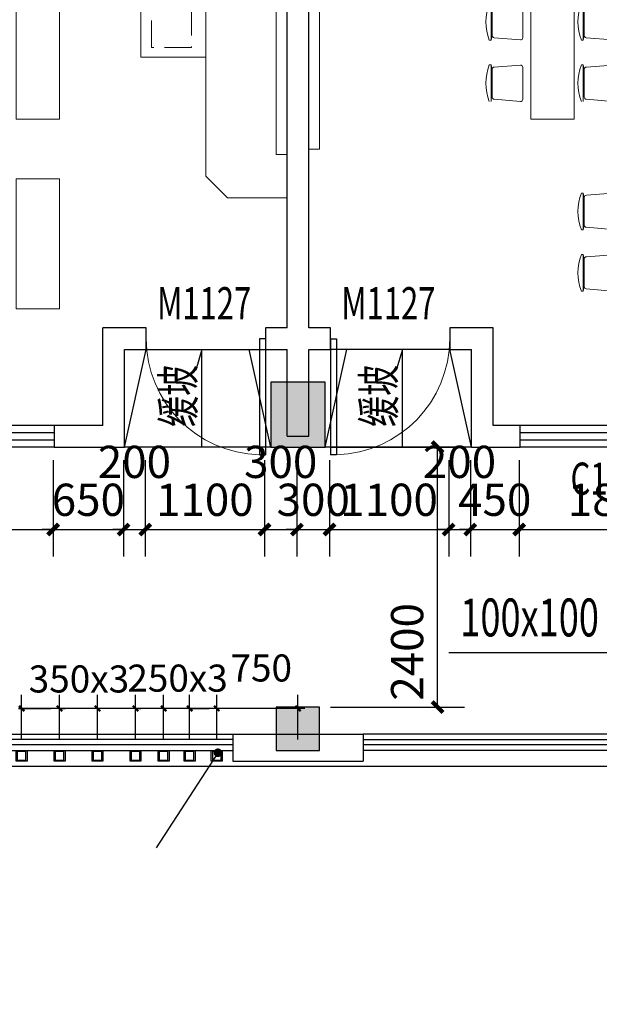
# Model space of a CAD drawing. Extents: x -100 to 3525629, y -460903 to 724979.
# Drawn here: x 3273984 to 3279332, y -350575 to -341486 of the extents above; entities that cross this region are included whole.
import ezdxf

# ---------------------------------------------------------------- set-up
doc = ezdxf.new("R2010")
doc.units = 0
doc.header["$LTSCALE"] = 1000
doc.header["$MEASUREMENT"] = 0
doc.linetypes.add('CENTER', pattern=[50.8, 31.75, -6.35, 6.35, -6.35])
doc.linetypes.add('DASH', pattern=[0.35, 0.25, -0.1])
for name, color, linetype in [('AXIS', 3, 'Continuous'), ('COLU', 2, 'Continuous'), ('DIM_LEAD', 3, 'Continuous'), ('DIM_SYMB', 3, 'Continuous'), ('PUB_DIM', 3, 'Continuous'), ('PUB_TEXT', 7, 'Continuous'), ('WALL', 51, 'Continuous'), ('WINDOW', 135, 'Continuous'), ('WINDOW_TEXT', 7, 'Continuous'), ('建-挑板', 151, 'Continuous'), ('建-栏杆', 73, 'CENTER'), ('建-楼梯', 61, 'Continuous'), ('建-留洞', 71, 'Continuous'), ('建-翻口', 133, 'CENTER'), ('装饰构件', 203, 'Continuous')]:
    doc.layers.add(name, color=color, linetype=linetype)
doc.layers.add('家具', color=251, linetype='Continuous', lineweight=18)
doc.styles.add('_HZTXT', font='hzs.shx', dxfattribs={"width": 0.7, "bigfont": 'HZTXT.shx'})
doc.styles.add('_TCH_DIM_T3', font='SIMPLEX', dxfattribs={"width": 0.705882, "bigfont": 'GBCBIG'})
doc.styles.add('_TCH_WINDOW', font='SIMPLEX', dxfattribs={"height": 3.5, "bigfont": 'GBCBIG'})
doc.styles.add('XD2008_T3', font='hzs.shx', dxfattribs={"width": 0.7, "bigfont": 'HZTXT.shx'})
doc.dimstyles.new('_TCH_ARCH&&100', dxfattribs={"dimtxt": 297.5, "dimasz": 100, "dimexe": 250, "dimexo": 300, "dimgap": 126.25, "dimtad": 1, "dimdec": 0, "dimzin": 0, "dimdsep": 46, "dimtxsty": '_TCH_DIM_T3', "dimblk": 'ARCHTICK', "dimcen": 0.09, "dimclrt": 7, "dimazin": 2, "dimtfac": 1, "dimtdec": 0, "dimtix": 1, "dimtmove": 2, "dimatfit": 3, "dimfxl": 1, "dimtolj": 1, "dimtzin": 0, "dimarcsym": 0})

# ---------------------------------------------------------------- blocks, each defined once
blk = doc.blocks.new('putongjiaoshi')
at = {"layer": '家具'}
for p, q in [((-850, -1599.9), (-850, -5599.9)), ((-7218.7, -4343.5), (-7218.7, -4005.1)), ((-6368.7, -4343.5), (-6368.7, -4005.1)), ((-7234.3, -4343.5), (-7218.7, -4343.5)), ((-7208.1, -4300.7), (-7218.7, -4343.5)), ((-6384.3, -4343.5), (-6368.7, -4343.5)), ((-6358.1, -4300.7), (-6368.7, -4343.5)), ((-7218.7, -4573.3), (-7234.3, -4573.3)), ((-7218.7, -4911.7), (-7218.7, -4573.3)), ((-7208.1, -4616.1), (-7218.7, -4573.3)), ((-6368.7, -4573.3), (-6384.3, -4573.3)), ((-6368.7, -4911.7), (-6368.7, -4573.3)), ((-6358.1, -4616.1), (-6368.7, -4573.3)), ((-650, -5799.9), (-850, -5599.9)), ((-6368.7, -5755.7), (-6384.3, -5755.7)), ((-6368.7, -6094.1), (-6368.7, -5755.7)), ((-6358.1, -5798.5), (-6368.7, -5755.7)), ((-650, -5799.9), (-100, -5799.9)), ((-6358.1, -6051.3), (-6368.7, -6094.1)), ((-6384.3, -6094.1), (-6368.7, -6094.1)), ((-6368.7, -6323.9), (-6384.3, -6323.9)), ((-6368.7, -6662.3), (-6368.7, -6323.9)), ((-6358.1, -6366.7), (-6368.7, -6323.9)), ((-6358.1, -6619.5), (-6368.7, -6662.3)), ((-6384.3, -6662.3), (-6368.7, -6662.3))]:
    blk.add_line(p, q, dxfattribs=at)
for points in [[(-8900, -1750), (-8900, -5350), (-8800, -5350), (-8800, -1750)], [(-200, -1799.9), (-200, -5399.9), (-100, -5399.9), (-100, -1799.9)], [(-6850, -3874.9), (-6850, -5074.9), (-6450, -5074.9), (-6450, -3874.9)], [(-2600, -3874.9), (-2600, -5074.9), (-2200, -5074.9), (-2200, -3874.9)], [(-2600, -5624.9), (-2600, -6824.9), (-2200, -6824.9), (-2200, -5624.9)]]:
    blk.add_lwpolyline(points, close=True, dxfattribs=at)
blk.add_lwpolyline([(-850, -2999.9), (-1450, -2999.9), (-1450, -4499.9), (-850, -4499.9)], dxfattribs=at)
for points in [[(-7234.3, -4343.5, -0.189387), (-7234.3, -4005.1, -0.520538)], [(-6947.6, -4007), (-7188.9, -4024.4, 0.393349), (-7208.1, -4045), (-7208.1, -4300.7, 0.388669), (-7189.2, -4321.3), (-6947.9, -4342.6, 0.440228), (-6925.4, -4322), (-6925.4, -4027.7, 0.435391), (-6947.6, -4007)], [(-6384.3, -4343.5, -0.189387), (-6384.3, -4005.1, -0.520538)], [(-6097.6, -4007), (-6338.9, -4024.4, 0.393349), (-6358.1, -4045), (-6358.1, -4300.7, 0.388669), (-6339.2, -4321.3), (-6097.9, -4342.6, 0.440228), (-6075.4, -4322), (-6075.4, -4027.7, 0.435391), (-6097.6, -4007)], [(-7234.3, -4911.7, -0.189387), (-7234.3, -4573.3, -0.520538)], [(-6947.6, -4575.2), (-7188.9, -4592.6, 0.393349), (-7208.1, -4613.2), (-7208.1, -4868.9, 0.388669), (-7189.2, -4889.5), (-6947.9, -4910.8, 0.440228), (-6925.4, -4890.2), (-6925.4, -4595.9, 0.435391), (-6947.6, -4575.2)], [(-6384.3, -4911.7, -0.189387), (-6384.3, -4573.3, -0.520538)], [(-6097.6, -4575.2), (-6338.9, -4592.6, 0.393349), (-6358.1, -4613.2), (-6358.1, -4868.9, 0.388669), (-6339.2, -4889.5), (-6097.9, -4910.8, 0.440228), (-6075.4, -4890.2), (-6075.4, -4595.9, 0.435391), (-6097.6, -4575.2)], [(-6384.3, -6094.1, -0.189387), (-6384.3, -5755.7, -0.520538)], [(-6097.6, -5757.6), (-6338.9, -5775, 0.393349), (-6358.1, -5795.6), (-6358.1, -6051.3, 0.388669), (-6339.2, -6072), (-6097.9, -6093.2, 0.440228), (-6075.4, -6072.6), (-6075.4, -5778.3, 0.435391), (-6097.6, -5757.6)], [(-6384.3, -6662.3, -0.189387), (-6384.3, -6323.9, -0.520538)], [(-6097.6, -6325.8), (-6338.9, -6343.2, 0.393349), (-6358.1, -6363.8), (-6358.1, -6619.5, 0.388669), (-6339.2, -6640.2), (-6097.9, -6661.5, 0.440228), (-6075.4, -6640.8), (-6075.4, -6346.5, 0.435391), (-6097.6, -6325.8)]]:
    blk.add_lwpolyline(points, format="xyb", dxfattribs=at)
at = {"layer": '家具', "linetype": 'DASH'}
blk.add_lwpolyline([(-1352.2, -4051.2), (-981.7, -4051.2), (-981.7, -4411.7), (-1352.2, -4411.7)], close=True, dxfattribs=at)
blk = doc.blocks.new('gdfer43')
at = {"layer": 'COLU'}
h = blk.add_hatch(color=8, dxfattribs=at)
h.dxf.hatch_style = 1
h.paths.add_polyline_path([(-338025.2, 10934.5), (-337425.2, 10934.5), (-337425.2, 10434.5), (-338025.2, 10434.5)])
h.paths.add_polyline_path([(-374325.2, 10934.5), (-373625.2, 10934.5), (-373625.2, 10534.5), (-374325.2, 10534.5)])
h.paths.add_polyline_path([(-381875.2, 184.5), (-381875.2, 684.5), (-382375.2, 684.5), (-382375.2, 184.5)])
h.paths.add_polyline_path([(-373525.2, -65.5), (-373525.2, 334.5), (-373925.2, 334.5), (-373925.2, -65.5)])
h.paths.add_polyline_path([(-373525.2, -4583), (-373925.2, -4583)])
h.paths.add_polyline_path([(-337625, 2734.5), (-337625, 3334.5), (-338125, 3334.5), (-338125, 2734.5)])
h.paths.add_polyline_path([(-346475.2, 2734.5), (-346475.2, 3334.5), (-346975.2, 3334.5), (-346975.2, 2734.5)])
h.paths.add_polyline_path([(-355475.2, 2734.5), (-355475.2, 3334.5), (-355975.2, 3334.5), (-355975.2, 2734.5)])
h.paths.add_polyline_path([(-364475.2, 2734.5), (-364475.2, 3334.5), (-364975.2, 3334.5), (-364975.2, 2734.5)])
h.paths.add_polyline_path([(-373425.2, 2734.5), (-373425.2, 3334.5), (-373825.2, 3334.5), (-373825.2, 2734.5)])
h.paths.add_polyline_path([(-364525.2, 10334.5), (-364525.2, 10934.5), (-364925.2, 10934.5), (-364925.2, 10334.5)])
h.paths.add_polyline_path([(-355525.2, 10334.5), (-355525.2, 10934.5), (-355925.2, 10934.5), (-355925.2, 10334.5)])
h.paths.add_polyline_path([(-346525.2, 10334.5), (-346525.2, 10934.5), (-346925.2, 10934.5), (-346925.2, 10334.5)])
h.paths.add_polyline_path([(-331925.2, 2734.5), (-331925.2, 3334.5), (-332325.2, 3334.5), (-332325.2, 2734.5)])
h.paths.add_polyline_path([(-340925.2, -11665.5), (-340925.2, -11165.5), (-341425.2, -11165.5), (-341425.2, -11665.5)])
h.paths.add_polyline_path([(-350225.2, -11665.5), (-350225.2, -11165.5), (-350725.2, -11165.5), (-350725.2, -11665.5)])
h.paths.add_polyline_path([(-340925.2, -16765.5), (-340925.2, -16265.5), (-341425.2, -16265.5), (-341425.2, -16765.5)])
h.paths.add_polyline_path([(-350225.2, -16765.5), (-350225.2, -16265.5), (-350725.2, -16265.5), (-350725.2, -16765.5)])
h.paths.add_polyline_path([(-350225.2, -20165.5), (-350225.2, -19665.5), (-350725.2, -19665.5), (-350725.2, -20165.5)])
h.paths.add_polyline_path([(-340925.2, -20165.5), (-340925.2, -19665.5), (-341425.2, -19665.5), (-341425.2, -20165.5)])
h.paths.add_polyline_path([(-340925.2, -23965.5), (-340925.2, -23465.5), (-341425.2, -23465.5), (-341425.2, -23965.5)])
h.paths.add_polyline_path([(-350225.2, -23965.5), (-350225.2, -23465.5), (-350725.2, -23465.5), (-350725.2, -23965.5)])
h.paths.add_polyline_path([(-334225.2, -31465.5), (-334225.2, -31065.5), (-334625.2, -31065.5), (-334625.2, -31465.5)])
h.paths.add_polyline_path([(-340925.2, -31465.5), (-340925.2, -30965.5), (-341425.2, -30965.5), (-341425.2, -31465.5)])
h.paths.add_polyline_path([(-350225.2, -31465.5), (-350225.2, -30965.5), (-350725.2, -30965.5), (-350725.2, -31465.5)])
h.paths.add_polyline_path([(-331925.2, -34365.5), (-331925.2, -33865.5), (-332425.2, -33865.5), (-332425.2, -34365.5)])
h.paths.add_polyline_path([(-340925.2, -34365.5), (-340925.2, -33865.5), (-341425.2, -33865.5), (-341425.2, -34365.5)])
h.paths.add_polyline_path([(-350225.2, -34365.5), (-350225.2, -33865.5), (-350725.2, -33865.5), (-350725.2, -34365.5)])
h.paths.add_polyline_path([(-358925.2, -34365.5), (-358925.2, -33865.5), (-359425.2, -33865.5), (-359425.2, -34365.5)])
h.paths.add_polyline_path([(-331825.2, -42065.5), (-331825.2, -41565.5), (-332325.2, -41565.5), (-332325.2, -42065.5)])
h.paths.add_polyline_path([(-340925.2, -42065.5), (-340925.2, -41565.5), (-341425.2, -41565.5), (-341425.2, -42065.5)])
h.paths.add_polyline_path([(-350225.2, -42065.5), (-350225.2, -41565.5), (-350725.2, -41565.5), (-350725.2, -42065.5)])
h.paths.add_polyline_path([(-359025.2, -42065.5), (-359025.2, -41565.5), (-359525.2, -41565.5), (-359525.2, -42065.5)])
h.paths.add_polyline_path([(-334325.2, -565.5), (-334325.2, -165.5), (-334725.2, -165.5), (-334725.2, -565.5)])
h.paths.add_polyline_path([(-334225.2, -7865.5), (-334225.2, -7465.5), (-334625.2, -7465.5), (-334625.2, -7865.5)])
h.paths.add_polyline_path([(-334225.2, -23865.5), (-334225.2, -23465.5), (-334625.2, -23465.5), (-334625.2, -23865.5)])
h.paths.add_polyline_path([(-381875.2, 9234.5), (-381875.2, 9734.5), (-382375.2, 9734.5), (-382375.2, 9234.5)])
h.paths.add_polyline_path([(-381925.2, -4465.4), (-381925.2, -4065.4), (-382325.2, -4065.4), (-382325.2, -4465.4)])
h.paths.add_polyline_path([(-340925.2, -565.5), (-340925.2, -165.5), (-341325.2, -165.5), (-341325.2, -565.5)])
h.paths.add_polyline_path([(-337425.2, -565.5), (-337425.2, -165.5), (-337825.2, -165.5), (-337825.2, -565.5)])
h.paths.add_polyline_path([(-331825.2, -65.5), (-331825.2, 534.5), (-332225.2, 534.5), (-332225.2, -65.5)])
h.paths.add_polyline_path([(-331825.2, 10334.5), (-331825.2, 10934.5), (-332225.2, 10934.5), (-332225.2, 10334.5)])
h.paths.add_polyline_path([(-388625.2, -15.5), (-388625.2, 484.5), (-389125.2, 484.5), (-389125.2, -15.5)])
h.paths.add_polyline_path([(-376925.2, -4465.4), (-376925.2, -4065.4), (-377325.2, -4065.4), (-377325.2, -4465.4)])
h.paths.add_polyline_path([(-388725.2, -4465.4), (-388725.2, -4065.4), (-389125.2, -4065.4), (-389125.2, -4465.4)])
h.paths.add_polyline_path([(-376925.2, 9334.5), (-376925.2, 9734.5), (-377325.2, 9734.5), (-377325.2, 9334.5)])
h.paths.add_polyline_path([(-388625.2, 9234.5), (-388625.2, 9734.5), (-389125.2, 9734.5), (-389125.2, 9234.5)])
h.paths.add_polyline_path([(-337425.2, -23865.5), (-337425.2, -23465.5), (-337825.2, -23465.5), (-337825.2, -23865.5)])
h.paths.add_polyline_path([(-337425.2, -31465.5), (-337425.2, -31065.5), (-337825.2, -31065.5), (-337825.2, -31465.5)])
h.paths.add_polyline_path([(-337425.2, -20165.5), (-337425.2, -19765.5), (-337825.2, -19765.5), (-337825.2, -20165.5)])
h.paths.add_polyline_path([(-337425.2, -11565.5), (-337425.2, -11165.5), (-337825.2, -11165.5), (-337825.2, -11565.5)])
h.paths.add_polyline_path([(-340925.2, -7865.5), (-340925.2, -7465.5), (-341325.2, -7465.5), (-341325.2, -7865.5)])
h.paths.add_polyline_path([(-337425.2, -7865.5), (-337425.2, -7465.5), (-337825.2, -7465.5), (-337825.2, -7865.5)])
h.paths.add_polyline_path([(-359125.2, -31665.5), (-359125.2, -31265.5), (-359525.2, -31265.5), (-359525.2, -31665.5)])
h.paths.add_polyline_path([(-331825.2, -31665.5), (-331825.2, -31265.5), (-332225.2, -31265.5), (-332225.2, -31665.5)])
h.paths.add_polyline_path([(-364525.2, -65.5), (-364525.2, 334.5), (-364925.2, 334.5), (-364925.2, -65.5)])
h.paths.add_polyline_path([(-376725.2, -65.5), (-376725.2, 434.5), (-377125.2, 434.5), (-377125.2, -65.5)])
h.paths.add_polyline_path([(-337425.2, -65.5), (-337425.2, 334.5), (-337825.2, 334.5), (-337825.2, -65.5)])
h.paths.add_polyline_path([(-346525.2, -65.5), (-346525.2, 334.5), (-346925.2, 334.5), (-346925.2, -65.5)])
h.paths.add_polyline_path([(-355525.2, -65.5), (-355525.2, 334.5), (-355925.2, 334.5), (-355925.2, -65.5)])
h.paths.add_polyline_path([(-376725.2, 2734.5), (-376725.2, 3134.5), (-377125.2, 3134.5), (-377125.2, 2734.5)])
h.paths.add_polyline_path([(-376825.2, 10534.5), (-376825.2, 10934.5), (-377225.2, 10934.5), (-377225.2, 10534.5)])
edge = h.paths.add_edge_path()
edge.add_line((-382325.2, -15.5), (-381838.8, -15.5))
for points in [[(-346475.2, 2734.5), (-346475.2, 3334.5), (-346975.2, 3334.5), (-346975.2, 2734.5)], [(-346525.2, -65.5), (-346525.2, 334.5), (-346925.2, 334.5), (-346925.2, -65.5)]]:
    blk.add_lwpolyline(points, close=True, dxfattribs=at)
blk = doc.blocks.new('dfgert5')
at = {"layer": '建-楼梯'}
for p, q in [((3532501, 382859.3), (3532701, 383759.3)), ((3533851, 382859.3, 0), (3533651, 383759.3, 0)), ((3534351, 382859.3, 0), (3534551, 383759.3, 0)), ((3535701, 382859.3), (3535501, 383759.3)), ((3533851, 382859.3, 0), (3532501, 382859.3)), ((3535701, 382859.3), (3534351, 382859.3, 0))]:
    blk.add_line(p, q, dxfattribs=at)
at = {"layer": '建-留洞'}
blk.add_lwpolyline([(3533214.5, 382859.3), (3533214.5, 383759.3), (3533157.5, 383569.8)], dxfattribs=at)
at = {"layer": '建-留洞', "elevation": 0}
blk.add_lwpolyline([(3535064.5, 382859.3), (3535064.5, 383759.3), (3535007.5, 383569.8)], dxfattribs=at)
at = {"layer": 'DIM_SYMB', "color": 7, "style": '_HZTXT', "width": 0.7}
for p in [(3533145.2, 383045.2), (3534995.2, 383045.2, 0)]:
    blk.add_text('缓坡', height=300, rotation=90, dxfattribs=at).set_placement(p)
blk = doc.blocks.new('_ArchTick')
at = {"color": 0, "linetype": 'ByBlock', "const_width": 0.4}
blk.add_lwpolyline([(-0.5, -0.5), (0.5, 0.5)], dxfattribs=at)
blk = doc.blocks.new('fsafdwer123')
at = {"layer": 'PUB_DIM'}
for p, q in [((3510320.8, 231839.2), (3510320.8, 232250.5)), ((3510320.8, 231839.2), (3510320.8, 232250.5)), ((3510670.8, 231839.2), (3510670.8, 232250.5)), ((3510670.8, 231839.2), (3510670.8, 232250.5)), ((3511020.8, 231839.2), (3511020.8, 232250.5)), ((3511020.8, 231839.2), (3511020.8, 232250.5)), ((3511370.8, 231839.2), (3511370.8, 232250.5)), ((3511370.8, 231839.2), (3511370.8, 232250.5)), ((3511630.8, 231839.2), (3511630.8, 232250.5)), ((3511630.8, 231839.2), (3511630.8, 232250.5)), ((3511870.8, 231839.2), (3511870.8, 232250.5)), ((3511870.8, 231839.2), (3511870.8, 232250.5)), ((3512120.8, 231839.2), (3512120.8, 232250.5)), ((3512120.8, 231839.2), (3512120.8, 232250.5)), ((3512870.8, 231839.2), (3512870.8, 232250.5)), ((3510290.8, 232125.5), (3510340.8, 232125.5)), ((3510320.8, 232125.5), (3510290.8, 232125.5)), ((3510320.8, 232125.5), (3510590.8, 232125.5)), ((3510670.8, 232125.5), (3510320.8, 232125.5)), ((3510670.8, 232125.5), (3510720.8, 232125.5)), ((3511020.8, 232125.5), (3510670.8, 232125.5)), ((3511020.8, 232125.5), (3510970.8, 232125.5)), ((3511370.8, 232125.5), (3511020.8, 232125.5)), ((3511370.8, 232125.5), (3511420.8, 232125.5)), ((3511630.8, 232125.5), (3511370.8, 232125.5)), ((3511630.8, 232125.5), (3511580.8, 232125.5)), ((3511870.8, 232125.5), (3511630.8, 232125.5)), ((3512120.8, 232125.5), (3511870.8, 232125.5)), ((3511870.8, 232125.5), (3512050.8, 232125.5)), ((3512932.4, 232125.5), (3512120.8, 232125.5))]:
    blk.add_line(p, q, dxfattribs=at)
at = {"layer": '装饰构件'}
for points in [[(3510270.8, 231739.2), (3510370.8, 231739.2), (3510370.8, 231639.2), (3510270.8, 231639.2)], [(3510360.8, 231729.2), (3510280.8, 231729.2), (3510280.8, 231649.2), (3510360.8, 231649.2)], [(3510620.8, 231739.2), (3510720.8, 231739.2), (3510720.8, 231639.2), (3510620.8, 231639.2)], [(3510710.8, 231729.2), (3510630.8, 231729.2), (3510630.8, 231649.2), (3510710.8, 231649.2)], [(3510970.8, 231739.2), (3511070.8, 231739.2), (3511070.8, 231639.2), (3510970.8, 231639.2)], [(3511060.8, 231729.2), (3510980.8, 231729.2), (3510980.8, 231649.2), (3511060.8, 231649.2)], [(3511320.8, 231739.2), (3511420.8, 231739.2), (3511420.8, 231639.2), (3511320.8, 231639.2)], [(3511410.8, 231729.2), (3511330.8, 231729.2), (3511330.8, 231649.2), (3511410.8, 231649.2)], [(3511580.8, 231739.2), (3511680.8, 231739.2), (3511680.8, 231639.2), (3511580.8, 231639.2)], [(3511670.8, 231729.2), (3511590.8, 231729.2), (3511590.8, 231649.2), (3511670.8, 231649.2)], [(3511820.8, 231739.2), (3511920.8, 231739.2), (3511920.8, 231639.2), (3511820.8, 231639.2)], [(3511910.8, 231729.2), (3511830.8, 231729.2), (3511830.8, 231649.2), (3511910.8, 231649.2)], [(3512070.8, 231739.2), (3512170.8, 231739.2), (3512170.8, 231639.2), (3512070.8, 231639.2)], [(3512160.8, 231729.2), (3512080.8, 231729.2), (3512080.8, 231649.2), (3512160.8, 231649.2)]]:
    blk.add_lwpolyline(points, close=True, dxfattribs=at)
at = {"layer": 'PUB_DIM', "xscale": -50, "yscale": 50, "zscale": 50, "rotation": 180}
for p in [(3510320.8, 232125.5), (3510320.8, 232125.5), (3511020.8, 232125.5), (3511020.8, 232125.5), (3511630.8, 232125.5), (3511630.8, 232125.5), (3512120.8, 232125.5), (3512870.8, 232125.5)]:
    blk.add_blockref('_ArchTick', p, dxfattribs=at)
at = {"layer": 'PUB_DIM', "xscale": -50, "yscale": 50, "zscale": 50}
for p in [(3510670.8, 232125.5), (3510670.8, 232125.5), (3511370.8, 232125.5), (3511370.8, 232125.5), (3511870.8, 232125.5), (3511870.8, 232125.5), (3512120.8, 232125.5)]:
    blk.add_blockref('_ArchTick', p, dxfattribs=at)
at = {"layer": 'PUB_DIM', "color": 130, "char_height": 250, "attachment_point": 5, "style": 'XD2008_T3'}
for s, insert in [('\\A1;750', (3512531.7, 232499.5)), ('\\A1;350x3', (3510849.5, 232398))]:
    blk.add_mtext(s, dxfattribs=dict(at, insert=insert))
at = {"layer": 'PUB_DIM', "color": 130, "insert": (3511759.3, 232405.7), "char_height": 250, "width": 505.577, "attachment_point": 5, "style": 'XD2008_T3'}
blk.add_mtext('\\A1;250x3', dxfattribs=at)
blk = doc.blocks.new('*D6793')
at = {"layer": 'Defpoints', "color": 0, "transparency": 16777216}
for p in [(3276551.6, -345430.9), (3277839.4, -345430.9), (3276551.6, -347830.9)]:
    blk.add_point(p, dxfattribs=at)
at = {"layer": 'PUB_DIM', "color": 0, "lineweight": -2, "transparency": 16777216}
for p, q in [((3276851.6, -345430.9), (3278089.4, -345430.9)), ((3277839.4, -347830.9), (3277839.4, -345430.9)), ((3276851.6, -347830.9), (3278089.4, -347830.9))]:
    blk.add_line(p, q, dxfattribs=at)
at = {"layer": 'PUB_DIM', "color": 0, "lineweight": -2, "transparency": 16777216, "xscale": 100, "yscale": 100, "zscale": 100}
for p, rotation in [((3277839.4, -345430.9), 90), ((3277839.4, -347830.9), 270)]:
    blk.add_blockref('_ArchTick', p, dxfattribs=dict(at, rotation=rotation))
at = {"layer": 'PUB_DIM', "color": 7, "transparency": 16777216, "insert": (3277558.8, -347321.8), "char_height": 297.5, "attachment_point": 5, "rotation": 90, "style": '_TCH_DIM_T3'}
blk.add_mtext('\\A1;2400', dxfattribs=at)
blk = doc.blocks.new('*D6834')
at = {"layer": 'Defpoints', "color": 0, "transparency": 16777216}
for p in [(3278592.1, -345251.1), (3280392.1, -345251.1), (3280392.1, -346193)]:
    blk.add_point(p, dxfattribs=at)
at = {"layer": 'PUB_DIM', "color": 0, "lineweight": -2, "transparency": 16777216}
for p, q in [((3278592.1, -345551.1), (3278592.1, -346443)), ((3280392.1, -345551.1), (3280392.1, -346443)), ((3278592.1, -346193), (3280392.1, -346193))]:
    blk.add_line(p, q, dxfattribs=at)
at = {"layer": 'PUB_DIM', "color": 0, "lineweight": -2, "transparency": 16777216, "xscale": 100, "yscale": 100, "zscale": 100, "rotation": 180}
blk.add_blockref('_ArchTick', (3278592.1, -346193), dxfattribs=at)
at = {"layer": 'PUB_DIM', "color": 0, "lineweight": -2, "transparency": 16777216, "xscale": 100, "yscale": 100, "zscale": 100}
blk.add_blockref('_ArchTick', (3280392.1, -346193), dxfattribs=at)
at = {"layer": 'PUB_DIM', "color": 7, "transparency": 16777216, "insert": (3279492.1, -345918), "char_height": 297.5, "attachment_point": 5, "style": '_TCH_DIM_T3'}
blk.add_mtext('\\A1;1800', dxfattribs=at)
blk = doc.blocks.new('*D6835')
at = {"layer": 'Defpoints', "color": 0, "transparency": 16777216}
for p in [(3278142.1, -345251.1), (3278592.1, -345251.1), (3278592.1, -346193)]:
    blk.add_point(p, dxfattribs=at)
at = {"layer": 'PUB_DIM', "color": 0, "lineweight": -2, "transparency": 16777216}
for p, q in [((3278142.1, -345551.1), (3278142.1, -346443)), ((3278592.1, -345551.1), (3278592.1, -346443)), ((3278142.1, -346193), (3278042.1, -346193)), ((3278142.1, -346193), (3278592.1, -346193)), ((3278592.1, -346193), (3278692.1, -346193))]:
    blk.add_line(p, q, dxfattribs=at)
at = {"layer": 'PUB_DIM', "color": 0, "lineweight": -2, "transparency": 16777216, "xscale": 100, "yscale": 100, "zscale": 100}
blk.add_blockref('_ArchTick', (3278142.1, -346193), dxfattribs=at)
at = {"layer": 'PUB_DIM', "color": 0, "lineweight": -2, "transparency": 16777216, "xscale": 100, "yscale": 100, "zscale": 100, "rotation": 180}
blk.add_blockref('_ArchTick', (3278592.1, -346193), dxfattribs=at)
at = {"layer": 'PUB_DIM', "color": 7, "transparency": 16777216, "insert": (3278367.1, -345918), "char_height": 297.5, "attachment_point": 5, "style": '_TCH_DIM_T3'}
blk.add_mtext('\\A1;450', dxfattribs=at)
blk = doc.blocks.new('*D6836')
at = {"layer": 'Defpoints', "color": 0, "transparency": 16777216}
for p in [(3277942.1, -345251.1), (3278142.1, -345251.1), (3278142.1, -346193)]:
    blk.add_point(p, dxfattribs=at)
at = {"layer": 'PUB_DIM', "color": 0, "lineweight": -2, "transparency": 16777216}
for p, q in [((3277942.1, -345551.1), (3277942.1, -346443)), ((3278142.1, -345551.1), (3278142.1, -346443)), ((3277942.1, -346193), (3277842.1, -346193)), ((3277942.1, -346193), (3278142.1, -346193)), ((3278142.1, -346193), (3278242.1, -346193))]:
    blk.add_line(p, q, dxfattribs=at)
at = {"layer": 'PUB_DIM', "color": 0, "lineweight": -2, "transparency": 16777216, "xscale": 100, "yscale": 100, "zscale": 100}
blk.add_blockref('_ArchTick', (3277942.1, -346193), dxfattribs=at)
at = {"layer": 'PUB_DIM', "color": 0, "lineweight": -2, "transparency": 16777216, "xscale": 100, "yscale": 100, "zscale": 100, "rotation": 180}
blk.add_blockref('_ArchTick', (3278142.1, -346193), dxfattribs=at)
at = {"layer": 'PUB_DIM', "color": 7, "transparency": 16777216, "insert": (3278042.1, -345568), "char_height": 297.5, "attachment_point": 5, "style": '_TCH_DIM_T3'}
blk.add_mtext('\\A1;200', dxfattribs=at)
blk = doc.blocks.new('*D6837')
at = {"layer": 'Defpoints', "color": 0, "transparency": 16777216}
for p in [(3276842.1, -345251.1), (3277942.1, -345251.1), (3277942.1, -346193)]:
    blk.add_point(p, dxfattribs=at)
at = {"layer": 'PUB_DIM', "color": 0, "lineweight": -2, "transparency": 16777216}
for p, q in [((3276842.1, -345551.1), (3276842.1, -346443)), ((3277942.1, -345551.1), (3277942.1, -346443)), ((3276842.1, -346193), (3277942.1, -346193))]:
    blk.add_line(p, q, dxfattribs=at)
at = {"layer": 'PUB_DIM', "color": 0, "lineweight": -2, "transparency": 16777216, "xscale": 100, "yscale": 100, "zscale": 100, "rotation": 180}
blk.add_blockref('_ArchTick', (3276842.1, -346193), dxfattribs=at)
at = {"layer": 'PUB_DIM', "color": 0, "lineweight": -2, "transparency": 16777216, "xscale": 100, "yscale": 100, "zscale": 100}
blk.add_blockref('_ArchTick', (3277942.1, -346193), dxfattribs=at)
at = {"layer": 'PUB_DIM', "color": 7, "transparency": 16777216, "insert": (3277392.1, -345918), "char_height": 297.5, "attachment_point": 5, "style": '_TCH_DIM_T3'}
blk.add_mtext('\\A1;1100', dxfattribs=at)
blk = doc.blocks.new('*D6838')
at = {"layer": 'Defpoints', "color": 0, "transparency": 16777216}
for p in [(3276542.1, -345251.1), (3276842.1, -345251.1), (3276842.1, -346193)]:
    blk.add_point(p, dxfattribs=at)
at = {"layer": 'PUB_DIM', "color": 0, "lineweight": -2, "transparency": 16777216}
for p, q in [((3276542.1, -345551.1), (3276542.1, -346443)), ((3276842.1, -345551.1), (3276842.1, -346443)), ((3276542.1, -346193), (3276442.1, -346193)), ((3276542.1, -346193), (3276842.1, -346193)), ((3276842.1, -346193), (3276942.1, -346193))]:
    blk.add_line(p, q, dxfattribs=at)
at = {"layer": 'PUB_DIM', "color": 0, "lineweight": -2, "transparency": 16777216, "xscale": 100, "yscale": 100, "zscale": 100}
blk.add_blockref('_ArchTick', (3276542.1, -346193), dxfattribs=at)
at = {"layer": 'PUB_DIM', "color": 0, "lineweight": -2, "transparency": 16777216, "xscale": 100, "yscale": 100, "zscale": 100, "rotation": 180}
blk.add_blockref('_ArchTick', (3276842.1, -346193), dxfattribs=at)
at = {"layer": 'PUB_DIM', "color": 7, "transparency": 16777216, "insert": (3276692.1, -345918), "char_height": 297.5, "attachment_point": 5, "style": '_TCH_DIM_T3'}
blk.add_mtext('\\A1;300', dxfattribs=at)
blk = doc.blocks.new('*D6839')
at = {"layer": 'Defpoints', "color": 0, "transparency": 16777216}
for p in [(3276242.1, -345251.1), (3276542.1, -345251.1), (3276542.1, -346193)]:
    blk.add_point(p, dxfattribs=at)
at = {"layer": 'PUB_DIM', "color": 0, "lineweight": -2, "transparency": 16777216}
for p, q in [((3276242.1, -345551.1), (3276242.1, -346443)), ((3276542.1, -345551.1), (3276542.1, -346443)), ((3276242.1, -346193), (3276542.1, -346193))]:
    blk.add_line(p, q, dxfattribs=at)
at = {"layer": 'PUB_DIM', "color": 0, "lineweight": -2, "transparency": 16777216, "xscale": 100, "yscale": 100, "zscale": 100, "rotation": 180}
blk.add_blockref('_ArchTick', (3276242.1, -346193), dxfattribs=at)
at = {"layer": 'PUB_DIM', "color": 0, "lineweight": -2, "transparency": 16777216, "xscale": 100, "yscale": 100, "zscale": 100}
blk.add_blockref('_ArchTick', (3276542.1, -346193), dxfattribs=at)
at = {"layer": 'PUB_DIM', "color": 7, "transparency": 16777216, "insert": (3276392.1, -345568), "char_height": 297.5, "attachment_point": 5, "style": '_TCH_DIM_T3'}
blk.add_mtext('\\A1;300', dxfattribs=at)
blk = doc.blocks.new('*D6840')
at = {"layer": 'Defpoints', "color": 0, "transparency": 16777216}
for p in [(3275142.1, -345251.1), (3276242.1, -345251.1), (3276242.1, -346193)]:
    blk.add_point(p, dxfattribs=at)
at = {"layer": 'PUB_DIM', "color": 0, "lineweight": -2, "transparency": 16777216}
for p, q in [((3275142.1, -345551.1), (3275142.1, -346443)), ((3276242.1, -345551.1), (3276242.1, -346443)), ((3275142.1, -346193), (3276242.1, -346193))]:
    blk.add_line(p, q, dxfattribs=at)
at = {"layer": 'PUB_DIM', "color": 0, "lineweight": -2, "transparency": 16777216, "xscale": 100, "yscale": 100, "zscale": 100, "rotation": 180}
blk.add_blockref('_ArchTick', (3275142.1, -346193), dxfattribs=at)
at = {"layer": 'PUB_DIM', "color": 0, "lineweight": -2, "transparency": 16777216, "xscale": 100, "yscale": 100, "zscale": 100}
blk.add_blockref('_ArchTick', (3276242.1, -346193), dxfattribs=at)
at = {"layer": 'PUB_DIM', "color": 7, "transparency": 16777216, "insert": (3275692.1, -345918), "char_height": 297.5, "attachment_point": 5, "style": '_TCH_DIM_T3'}
blk.add_mtext('\\A1;1100', dxfattribs=at)
blk = doc.blocks.new('*D6841')
at = {"layer": 'Defpoints', "color": 0, "transparency": 16777216}
for p in [(3274942.1, -345251.1), (3275142.1, -345251.1), (3275142.1, -346193)]:
    blk.add_point(p, dxfattribs=at)
at = {"layer": 'PUB_DIM', "color": 0, "lineweight": -2, "transparency": 16777216}
for p, q in [((3274942.1, -345551.1), (3274942.1, -346443)), ((3275142.1, -345551.1), (3275142.1, -346443)), ((3274942.1, -346193), (3274842.1, -346193)), ((3274942.1, -346193), (3275142.1, -346193)), ((3275142.1, -346193), (3275242.1, -346193))]:
    blk.add_line(p, q, dxfattribs=at)
at = {"layer": 'PUB_DIM', "color": 0, "lineweight": -2, "transparency": 16777216, "xscale": 100, "yscale": 100, "zscale": 100}
blk.add_blockref('_ArchTick', (3274942.1, -346193), dxfattribs=at)
at = {"layer": 'PUB_DIM', "color": 0, "lineweight": -2, "transparency": 16777216, "xscale": 100, "yscale": 100, "zscale": 100, "rotation": 180}
blk.add_blockref('_ArchTick', (3275142.1, -346193), dxfattribs=at)
at = {"layer": 'PUB_DIM', "color": 7, "transparency": 16777216, "insert": (3275042.1, -345568), "char_height": 297.5, "attachment_point": 5, "style": '_TCH_DIM_T3'}
blk.add_mtext('\\A1;200', dxfattribs=at)
blk = doc.blocks.new('*D6842')
at = {"layer": 'Defpoints', "color": 0, "transparency": 16777216}
for p in [(3274292.1, -345251.1), (3274942.1, -345251.1), (3274942.1, -346193)]:
    blk.add_point(p, dxfattribs=at)
at = {"layer": 'PUB_DIM', "color": 0, "lineweight": -2, "transparency": 16777216}
for p, q in [((3274292.1, -345551.1), (3274292.1, -346443)), ((3274942.1, -345551.1), (3274942.1, -346443)), ((3274292.1, -346193), (3274192.1, -346193)), ((3274292.1, -346193), (3274942.1, -346193)), ((3274942.1, -346193), (3275042.1, -346193))]:
    blk.add_line(p, q, dxfattribs=at)
at = {"layer": 'PUB_DIM', "color": 0, "lineweight": -2, "transparency": 16777216, "xscale": 100, "yscale": 100, "zscale": 100}
blk.add_blockref('_ArchTick', (3274292.1, -346193), dxfattribs=at)
at = {"layer": 'PUB_DIM', "color": 0, "lineweight": -2, "transparency": 16777216, "xscale": 100, "yscale": 100, "zscale": 100, "rotation": 180}
blk.add_blockref('_ArchTick', (3274942.1, -346193), dxfattribs=at)
at = {"layer": 'PUB_DIM', "color": 7, "transparency": 16777216, "insert": (3274617.1, -345918), "char_height": 297.5, "attachment_point": 5, "style": '_TCH_DIM_T3'}
blk.add_mtext('\\A1;650', dxfattribs=at)
blk = doc.blocks.new('*D6843')
at = {"layer": 'Defpoints', "color": 0, "transparency": 16777216}
for p in [(3272492.1, -345251.1), (3274292.1, -345251.1), (3274292.1, -346193)]:
    blk.add_point(p, dxfattribs=at)
at = {"layer": 'PUB_DIM', "color": 0, "lineweight": -2, "transparency": 16777216}
for p, q in [((3272492.1, -345551.1), (3272492.1, -346443)), ((3274292.1, -345551.1), (3274292.1, -346443)), ((3272492.1, -346193), (3274292.1, -346193))]:
    blk.add_line(p, q, dxfattribs=at)
at = {"layer": 'PUB_DIM', "color": 0, "lineweight": -2, "transparency": 16777216, "xscale": 100, "yscale": 100, "zscale": 100, "rotation": 180}
blk.add_blockref('_ArchTick', (3272492.1, -346193), dxfattribs=at)
at = {"layer": 'PUB_DIM', "color": 0, "lineweight": -2, "transparency": 16777216, "xscale": 100, "yscale": 100, "zscale": 100}
blk.add_blockref('_ArchTick', (3274292.1, -346193), dxfattribs=at)
at = {"layer": 'PUB_DIM', "color": 7, "transparency": 16777216, "insert": (3273392.1, -345918), "char_height": 297.5, "attachment_point": 5, "style": '_TCH_DIM_T3'}
blk.add_mtext('\\A1;1800', dxfattribs=at)
blk = doc.blocks.new('*D7195')
at = {"layer": 'AXIS', "color": 0, "lineweight": -2, "transparency": 16777216}
for p, q in [((3234151.6, -348078), (3234151.6, -356980.9)), ((3282251.6, -348078), (3282251.6, -356980.9)), ((3234151.6, -356730.9), (3282251.6, -356730.9))]:
    blk.add_line(p, q, dxfattribs=at)
at = {"layer": 'Defpoints', "color": 0, "transparency": 16777216}
for p in [(3234151.6, -347778), (3282251.6, -347778), (3282251.6, -356730.9)]:
    blk.add_point(p, dxfattribs=at)
at = {"layer": 'AXIS', "color": 0, "lineweight": -2, "transparency": 16777216, "xscale": 100, "yscale": 100, "zscale": 100, "rotation": 180}
blk.add_blockref('_ArchTick', (3234151.6, -356730.9), dxfattribs=at)
at = {"layer": 'AXIS', "color": 0, "lineweight": -2, "transparency": 16777216, "xscale": 100, "yscale": 100, "zscale": 100}
blk.add_blockref('_ArchTick', (3282251.6, -356730.9), dxfattribs=at)
at = {"layer": 'AXIS', "color": 7, "transparency": 16777216, "insert": (3258201.6, -356455.9), "char_height": 297.5, "attachment_point": 5, "style": '_TCH_DIM_T3'}
blk.add_mtext('\\A1;48100', dxfattribs=at)
blk = doc.blocks.new('$DorLib2D$00000001')
for p, q in [((0.45, 0.975), (0.5, 0.975)), ((0.45, 0), (0.45, 0.975)), ((0.5, 0), (0.5, 0.975)), ((0.5, 0), (0.45, 0))]:
    blk.add_line(p, q)
at = {"lineweight": 13}
blk.add_arc((0.475, 0), 0.975, 91.46928, 180, dxfattribs=at)
blk = doc.blocks.new('$WINLIB2D$00000001')
at = {"color": 0}
for points in [[(-0.5, 0.5), (-0.5, -0.5)], [(-0.5, 0.5), (0.5, 0.5)], [(0.5, -0.5), (0.5, 0.5)], [(0.5, 0.1667), (-0.5, 0.1667)], [(0.5, -0.1667), (-0.5, -0.1667)], [(-0.5, -0.5), (0.5, -0.5)]]:
    blk.add_lwpolyline(points, dxfattribs=at)

msp = doc.modelspace()

# ---------------------------------------------------------------- linework, layer by layer
at = {"layer": 'DIM_LEAD'}
for p, q in [((3281222.4, -347331.2), (3277944.4, -347331.2)), ((3275813, -348253.4), (3275242.7, -349130.8))]:
    msp.add_line(p, q, dxfattribs=at)
at = {"layer": 'DIM_LEAD', "const_width": 40}
msp.add_lwpolyline([(3275823.9, -348236.6, 1), (3275802.1, -348270.1, 1)], format="xyb", close=True, dxfattribs=at)
at = {"layer": 'WALL'}
for p, q in [((3276451.6, -344330.9), (3276451.6, -337430.9)), ((3276651.6, -344330.9), (3276651.6, -337430.9)), ((3274751.6, -345230.9), (3274751.6, -344330.9)), ((3275151.6, -344330.9), (3274751.6, -344330.9)), ((3275151.6, -344530.9), (3275151.6, -344330.9)), ((3276451.6, -344330.9), (3276251.6, -344330.9)), ((3276251.6, -344330.9), (3276251.6, -344530.9)), ((3276851.6, -344330.9), (3276651.6, -344330.9)), ((3276851.6, -344530.9), (3276851.6, -344330.9)), ((3278351.6, -344330.9), (3277951.6, -344330.9)), ((3277951.6, -344330.9), (3277951.6, -344530.9)), ((3278351.6, -345230.9), (3278351.6, -344330.9)), ((3274951.6, -345430.9), (3274951.6, -344530.9)), ((3274951.6, -344530.9), (3275151.6, -344530.9)), ((3276251.6, -344530.9), (3276451.6, -344530.9)), ((3276451.6, -345330.9), (3276451.6, -344530.9)), ((3276651.6, -345330.9), (3276651.6, -344530.9)), ((3276651.6, -344530.9), (3276851.6, -344530.9)), ((3277951.6, -344530.9), (3278151.6, -344530.9)), ((3278151.6, -345430.9), (3278151.6, -344530.9)), ((3274751.6, -345230.9), (3274301.6, -345230.9)), ((3274301.6, -345230.9), (3274301.6, -345430.9)), ((3278601.6, -345230.9), (3278351.6, -345230.9)), ((3278601.6, -345430.9), (3278601.6, -345230.9)), ((3276451.6, -345330.9), (3276651.6, -345330.9)), ((3274301.6, -345430.9), (3274951.6, -345430.9)), ((3278151.6, -345430.9), (3278601.6, -345430.9)), ((3275951.6, -348080.9), (3277151.6, -348080.9)), ((3275951.6, -348080.9), (3275951.6, -348330.9)), ((3277151.6, -348080.9), (3277151.6, -348330.9)), ((3275951.6, -348330.9), (3277151.6, -348330.9))]:
    msp.add_line(p, q, dxfattribs=at)
at = {"layer": 'WINDOW'}
for p, q in [((3275151.6, -344530.9, 0), (3276251.6, -344530.9, 0)), ((3277951.6, -344530.9, 0), (3276851.6, -344530.9, 0))]:
    msp.add_line(p, q, dxfattribs=at)
at = {"layer": '建-挑板'}
msp.add_line((3281951.6, -348380.9, 0), (3246351.6, -348380.9, 0), dxfattribs=at)
at = {"layer": '建-栏杆'}
for p, q in [((3275951.6, -348130.9, 0), (3268151.6, -348130.9)), ((3275951.6, -348180.9, 0), (3268151.6, -348180.9))]:
    msp.add_line(p, q, dxfattribs=at)
at = {"layer": '建-栏杆', "elevation": 0}
for points in [[(3277151.6, -348130.9), (3281951.6, -348130.9)], [(3281951.6, -348180.9), (3277151.6, -348180.9)]]:
    msp.add_lwpolyline(points, dxfattribs=at)
at = {"layer": '建-翻口', "elevation": 0}
for points in [[(3268151.6, -348080.9), (3275951.6, -348080.9)], [(3281951.6, -348080.9), (3281951.6, -348080.9), (3277151.6, -348080.9)], [(3268151.6, -348230.9), (3275951.6, -348230.9)], [(3281951.6, -348230.9), (3277151.6, -348230.9)]]:
    msp.add_lwpolyline(points, dxfattribs=at)

# ---------------------------------------------------------------- block references
for p in [(3276551.6, -337330.9, 0), (3285551.6, -337330.9, 0)]:
    msp.add_blockref('putongjiaoshi', p)
at = {"layer": 'COLU'}
msp.add_blockref('gdfer43', (3623276.8, -348165.4, 0), dxfattribs=at)
at = {"layer": 'WINDOW'}
ref = msp.add_blockref('$DorLib2D$00000001', (3275701.6, -344430.9), dxfattribs=dict(at, xscale=1100, yscale=-1100, zscale=200))
ref.add_attrib('A', 'M1127', (3275251.6, -344252.6), dxfattribs={"layer": 'WINDOW_TEXT', "height": 297.5, "style": '_TCH_WINDOW', "width": 0.705882})
ref = msp.add_blockref('$DorLib2D$00000001', (3277401.6, -344430.9), dxfattribs=dict(at, xscale=1100, yscale=1100, zscale=200, rotation=180))
ref.add_attrib('A', 'M1127', (3276951.6, -344252.6), dxfattribs={"layer": 'WINDOW_TEXT', "height": 297.5, "style": '_TCH_WINDOW', "width": 0.705882})
ref = msp.add_blockref('$WINLIB2D$00000001', (3273401.6, -345330.9), dxfattribs=dict(at, xscale=1800, yscale=-200, zscale=200, rotation=180))
ref.add_attrib('A', 'C1818', (3272966.6, -345852.1), dxfattribs={"layer": 'WINDOW_TEXT', "height": 297.5, "style": '_TCH_WINDOW', "width": 0.705882})
ref = msp.add_blockref('$WINLIB2D$00000001', (3279501.6, -345330.9), dxfattribs=dict(at, xscale=1800, yscale=-200, zscale=200, rotation=180))
ref.add_attrib('A', 'C1818', (3279066.6, -345872.1), dxfattribs={"layer": 'WINDOW_TEXT', "height": 297.5, "style": '_TCH_WINDOW', "width": 0.705882})
at = {"layer": '建-楼梯'}
msp.add_blockref('dfgert5', (-257549.3, -728290.2), dxfattribs=at)
at = {"layer": '装饰构件'}
msp.add_blockref('fsafdwer123', (-236319.1, -579970.1, 0), dxfattribs=at)

# ---------------------------------------------------------------- texts
at = {"layer": 'PUB_TEXT', "style": '_HZTXT', "width": 0.7}
msp.add_text('100x100', height=350, dxfattribs=at).set_placement((3278049.4, -347179.4))

# ---------------------------------------------------------------- dimensions: what is measured, and where the dimension line sits
at = {"layer": 'AXIS'}
dim = msp.add_aligned_dim(p1=(3234151.6, -347778), p2=(3282251.6, -347778), distance=-8952.8, dimstyle='_TCH_ARCH&&100', dxfattribs=at)
dim.commit()
dim.dimension.update_dxf_attribs({"geometry": '*D7195', "text_midpoint": (3258201.6, -356455.9)})
at = {"layer": 'PUB_DIM'}
for p1, p2, picture, middle in [((3272492.1, -345251.1), (3274292.1, -345251.1), '*D6843', (3273392.1, -345918)), ((3274292.1, -345251.1), (3274942.1, -345251.1), '*D6842', (3274617.1, -345918)), ((3275142.1, -345251.1), (3276242.1, -345251.1), '*D6840', (3275692.1, -345918)), ((3276542.1, -345251.1), (3276842.1, -345251.1), '*D6838', (3276692.1, -345918)), ((3276842.1, -345251.1), (3277942.1, -345251.1), '*D6837', (3277392.1, -345918)), ((3278142.1, -345251.1), (3278592.1, -345251.1), '*D6835', (3278367.1, -345918)), ((3278592.1, -345251.1), (3280392.1, -345251.1), '*D6834', (3279492.1, -345918))]:
    dim = msp.add_aligned_dim(p1=p1, p2=p2, distance=-941.9, dimstyle='_TCH_ARCH&&100', dxfattribs=at)
    dim.commit()
    dim.dimension.update_dxf_attribs({"geometry": picture, "text_midpoint": middle})
for base, p1, p2, angle, picture, middle in [((3275142.1, -346193), (3274942.1, -345251.1), (3275142.1, -345251.1), 0, '*D6841', (3275042.1, -345568)), ((3276542.1, -346193), (3276242.1, -345251.1), (3276542.1, -345251.1), 0, '*D6839', (3276392.1, -345568)), ((3278142.1, -346193), (3277942.1, -345251.1), (3278142.1, -345251.1), 0, '*D6836', (3278042.1, -345568)), ((3277839.4, -345430.9), (3276551.6, -347830.9), (3276551.6, -345430.9), 90, '*D6793', (3277558.8, -347321.8))]:
    dim = msp.add_linear_dim(base=base, p1=p1, p2=p2, angle=angle, dimstyle='_TCH_ARCH&&100', dxfattribs=at)
    dim.commit()
    dim.dimension.update_dxf_attribs({"geometry": picture, "text_midpoint": middle, "dimtype": 161})

doc.saveas('drawing.dxf')
